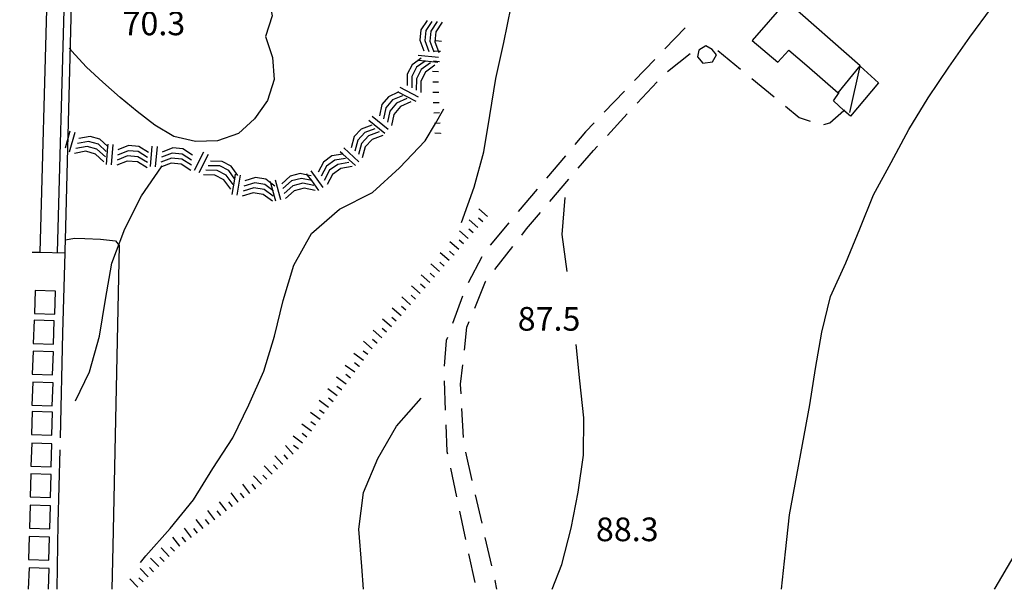
# Model space of a CAD drawing. Units: metres. Extents: x 480421 to 482409, y 4504593 to 4506096.
# Drawn here: x 481699 to 481834, y 4504593 to 4504671 of the extents above; entities that cross this region are included whole.
import ezdxf

# ---------------------------------------------------------------- set-up
doc = ezdxf.new("R2010")
doc.units = ezdxf.units.M
doc.header["$MEASUREMENT"] = 0
for name, color, linetype in [("'03 tettoia - baracca", 254, 'Continuous'), ('CAPPELLA', 254, 'Continuous'), ('careggiabile non asfaltata', 254, 'Continuous'), ('CIMITERO', 254, 'Continuous'), ('curva direttrice a 10 mt', 254, 'Continuous'), ('curva intermedia a 2 mt', 254, 'Continuous'), ('EDIFICIO', 250, 'Continuous'), ('muro di sostegno', 254, 'Continuous'), ('muro divisorio', 254, 'Continuous'), ('punto quotato a terra', 254, 'Continuous'), ('roccia - strapiombo', 254, 'Continuous'), ('scarpata artificiale non rappresentabile', 254, 'Continuous'), ('scarpata fino a 1 mt', 254, 'Continuous'), ('scarpata fino a 1 mt v', 254, 'Continuous'), ('scarpata fino a 2 mt', 254, 'Continuous'), ('scarpata fino a 2 mt v', 254, 'Continuous')]:
    doc.layers.add(name, color=color, linetype=linetype)
doc.styles.add('SIMPLEX', font='SIMPLEX')
doc.linetypes.add('CONT', pattern='A,6,[1,CONT,S=1,R=0,X=0,Y=0],6', length=12)
doc.linetypes.add('REC', pattern='A,6,[1,rec,S=1,R=0,X=0,Y=0],6', length=12)
doc.linetypes.add('SCARPA', pattern='A,2e-05,[1,scarpa,S=1,R=0,X=0,Y=0],-2', length=2.00002)

msp = doc.modelspace()

# ---------------------------------------------------------------- linework, layer by layer
at = {"layer": "'03 tettoia - baracca", "linetype": 'Continuous', "flags": 128}
msp.add_lwpolyline([(481812.64, 4504657.88), (481814.07, 4504664.25), (481816.57, 4504661.95), (481812.72, 4504657.39), (481811.84, 4504658.18), (481810.39, 4504659.48), (481811.2, 4504660.64)], dxfattribs=at)
at = {"layer": 'CAPPELLA', "linetype": 'Continuous', "flags": 128}
for points in [[(481701, 4504633.53), (481700.9, 4504630.37), (481703.68, 4504630.28), (481703.78, 4504633.44)], [(481700.85, 4504629.45), (481700.74, 4504626.29), (481703.53, 4504626.2), (481703.63, 4504629.36)], [(481700.72, 4504625.24), (481700.61, 4504622.08), (481703.4, 4504621.99), (481703.5, 4504625.15)], [(481700.68, 4504620.99), (481700.57, 4504617.84), (481703.35, 4504617.75), (481703.46, 4504620.9)], [(481700.61, 4504616.98), (481700.51, 4504613.83), (481703.28, 4504613.74), (481703.39, 4504616.89)], [(481700.53, 4504612.64), (481700.42, 4504609.49), (481703.21, 4504609.39), (481703.31, 4504612.55)], [(481700.43, 4504608.43), (481700.33, 4504605.28), (481703.1, 4504605.19), (481703.21, 4504608.34)], [(481700.32, 4504604.15), (481700.22, 4504601), (481703, 4504600.91), (481703.1, 4504604.06)], [(481700.2, 4504599.86), (481700.1, 4504596.71), (481702.88, 4504596.62), (481702.98, 4504599.77)]]:
    msp.add_lwpolyline(points, close=True, dxfattribs=at)
for points in [[(481700.16, 4504595.58), (481700.06, 4504592.63)], [(481702.84, 4504592.63), (481702.94, 4504595.49), (481700.16, 4504595.58)]]:
    msp.add_lwpolyline(points, dxfattribs=at)
at = {"layer": 'careggiabile non asfaltata', "linetype": 'Continuous'}
for p, q in [((481790.06, 4504669.5), (481787.29, 4504666.6)), ((481787.64, 4504663.51), (481790.78, 4504665.97)), ((481794.57, 4504666.38), (481797.65, 4504663.83)), ((481785.91, 4504665.16), (481783.14, 4504662.28)), ((481783.5, 4504659.17), (481786.23, 4504662.09)), ((481799.2, 4504662.57), (481802.29, 4504660.03)), ((481781.76, 4504660.83), (481778.99, 4504657.94)), ((481779.42, 4504654.77), (481782.14, 4504657.7)), ((481803.84, 4504658.76), (481805.72, 4504657.21)), ((481777.6, 4504656.49), (481776.42, 4504655.25)), ((481805.72, 4504657.21), (481807.2, 4504656.71)), ((481809.1, 4504656.27), (481809.89, 4504656.5)), ((481776.42, 4504655.25), (481774.95, 4504653.51)), ((481775.43, 4504650.28), (481777.5, 4504652.71)), ((481777.5, 4504652.71), (481778.06, 4504653.31)), ((481773.66, 4504651.98), (481771.08, 4504648.92)), ((481771.55, 4504645.71), (481774.14, 4504648.76)), ((481769.79, 4504647.39), (481767.21, 4504644.34)), ((481768.35, 4504641.95), (481770.25, 4504644.19)), ((481765.92, 4504642.81), (481763.34, 4504639.75)), ((481767.69, 4504641.12), (481768.35, 4504641.95)), ((481763.99, 4504636.39), (481766.46, 4504639.54)), ((481762.2, 4504638.13), (481760.36, 4504634.57)), ((481761.24, 4504631.13), (481762.7, 4504634.75)), ((481762.7, 4504634.75), (481762.75, 4504634.82)), ((481759.58, 4504632.74), (481758.18, 4504628.99)), ((481760.18, 4504628.5), (481760.5, 4504629.27)), ((481759.83, 4504625.34), (481760.18, 4504628.5)), ((481757.33, 4504626.68), (481757.04, 4504623.15)), ((481757.49, 4504627.11), (481757.33, 4504626.68)), ((481759.31, 4504620.71), (481759.61, 4504623.36)), ((481757.03, 4504621.16), (481757.19, 4504617.16)), ((481759.38, 4504619.38), (481759.31, 4504620.71)), ((481759.72, 4504613.39), (481759.49, 4504617.38)), ((481757.28, 4504615.16), (481757.43, 4504611.49)), ((481757.43, 4504611.49), (481757.5, 4504611.17)), ((481760.91, 4504607.52), (481760.03, 4504611.42)), ((481757.92, 4504609.21), (481758.75, 4504605.3)), ((481762.24, 4504601.67), (481761.36, 4504605.57)), ((481759.16, 4504603.34), (481759.99, 4504599.43)), ((481763.58, 4504595.82), (481762.68, 4504599.72)), ((481760.4, 4504597.47), (481761.24, 4504593.56)), ((481764.03, 4504593.81), (481764.01, 4504593.87)), ((481764.28, 4504592.63), (481764.03, 4504593.81))]:
    msp.add_line(p, q, dxfattribs=at)
at = {"layer": 'careggiabile non asfaltata', "linetype": 'Continuous', "flags": 128}
msp.add_lwpolyline([(481809.89, 4504656.5), (481811.84, 4504658.18), (481811.93, 4504658.25)], dxfattribs=at)
at = {"layer": 'CIMITERO', "linetype": 'Continuous'}
for p, q in [((481702.73, 4504678.97), (481701.65, 4504638.76)), ((481705.13, 4504678.93), (481704.04, 4504638.72))]:
    msp.add_line(p, q, dxfattribs=at)
at = {"layer": 'curva direttrice a 10 mt', "linetype": 'Continuous'}
for points in [[(481807.17, 4504617.86), (481807.92, 4504622.83), (481808.81, 4504627.81), (481809.99, 4504632.73), (481812.11, 4504637.32), (481814, 4504641.99), (481815.9, 4504646.63), (481818.31, 4504651.04), (481820.75, 4504655.59), (481823.39, 4504659.9), (481826.21, 4504664.08), (481829.1, 4504668.19), (481832.07, 4504672.23), (481835.36, 4504676.2)], [(481803.28, 4504592.64), (481803.29, 4504592.65), (481803.83, 4504597.77), (481804.38, 4504602.82), (481807.17, 4504617.86)]]:
    msp.add_lwpolyline(points, dxfattribs=at)
at = {"layer": 'curva intermedia a 2 mt', "linetype": 'Continuous'}
for points in [[(481759.43, 4504642.86), (481761.15, 4504647.66), (481762.49, 4504652.5), (481763.31, 4504657.5), (481764.14, 4504662.53), (481765.24, 4504667.49), (481766.24, 4504672.39), (481767.29, 4504677.34), (481768.67, 4504682.24), (481770.75, 4504686.85), (481773.1, 4504691.28), (481775.82, 4504695.59), (481778.47, 4504699.88), (481781.11, 4504704.23), (481783.71, 4504708.52), (481786.71, 4504712.53), (481789.74, 4504716.5), (481792.99, 4504720.41), (481796.25, 4504724.24), (481799.78, 4504727.93), (481803.35, 4504731.52)], [(481732.46, 4504677.73), (481732.78, 4504674.71), (481733.47, 4504671.14), (481732.57, 4504668.28), (481733.54, 4504665.42), (481733.76, 4504662.4), (481732.85, 4504659.53), (481731.07, 4504657.05), (481728.85, 4504655.03), (481726, 4504654), (481722.99, 4504653.92), (481720.01, 4504654.61), (481717.4, 4504656.18), (481714.96, 4504658.05), (481712.63, 4504659.97), (481710.29, 4504662.03), (481708.06, 4504664.11), (481706, 4504666.34), (481705.7, 4504666.77)], [(481715.45, 4504596.31), (481716.18, 4504597.19), (481719.49, 4504600.97), (481722.72, 4504604.87), (481725.33, 4504609.17), (481728.07, 4504613.37), (481730.29, 4504617.87), (481732.35, 4504622.48), (481733.79, 4504627.28), (481734.97, 4504632.18), (481736.43, 4504636.98), (481738.89, 4504641.33), (481742.71, 4504644.67), (481747.25, 4504646.95), (481750.93, 4504650.34), (481754.47, 4504654.02), (481755.86, 4504656.41), (481757.01, 4504658.39)], [(481706.54, 4504618.41), (481708.43, 4504622.41), (481709.83, 4504627.29), (481710.64, 4504632.29), (481711.5, 4504637.28), (481713.29, 4504641.99), (481715.57, 4504646.49), (481718.32, 4504650.45), (481718.43, 4504650.61)], [(481773.9, 4504636.11), (481773.24, 4504641.18), (481773.64, 4504646.24)], [(481771.85, 4504592.63), (481773.18, 4504596.04), (481774.47, 4504600.98), (481775.42, 4504605.92), (481776.14, 4504610.99), (481776.2, 4504616.1), (481775.65, 4504621.16), (481775.15, 4504626.16)], [(481746, 4504592.63), (481745.75, 4504595.73), (481745.36, 4504600.84), (481746.01, 4504605.87), (481747.96, 4504610.55), (481750.51, 4504614.95), (481753.9, 4504618.77)], [(481832.47, 4504592.64), (481832.56, 4504592.78), (481835.15, 4504597.23)]]:
    msp.add_lwpolyline(points, dxfattribs=at)
at = {"layer": 'EDIFICIO', "linetype": 'Continuous', "flags": 128}
for points in [[(481814.04, 4504664.27), (481803.96, 4504673.14), (481799.28, 4504667.75), (481802.76, 4504664.78), (481804.28, 4504666.45), (481806.74, 4504664.32), (481811.03, 4504660.59)], [(481792.89, 4504667.03), (481791.96, 4504666.43), (481791.75, 4504665.53), (481792.5, 4504664.63), (481793.82, 4504664.81), (481794.38, 4504665.77), (481793.78, 4504666.5)]]:
    msp.add_lwpolyline(points, close=True, dxfattribs=at)
at = {"layer": 'muro di sostegno', "linetype": 'CONT', "flags": 128}
for points in [[(481695.76, 4504699.11), (481697.02, 4504699.11), (481699.23, 4504699.11), (481703.17, 4504699.11), (481705.56, 4504699.11), (481706.59, 4504699.11), (481706.13, 4504678.95), (481705.96, 4504672.65), (481705.12, 4504640.48), (481705.08, 4504639.06)], [(481712.19, 4504624.49), (481711.66, 4504598.51), (481711.52, 4504592.63)]]:
    msp.add_lwpolyline(points, dxfattribs=at)
at = {"layer": 'muro divisorio', "linetype": 'REC'}
msp.add_line((481712.51, 4504639.67), (481712.19, 4504624.49), dxfattribs=at)
at = {"layer": 'muro divisorio', "linetype": 'REC', "flags": 128}
for points in [[(481700.6, 4504638.79), (481701.65, 4504638.76), (481705.07, 4504638.68)], [(481705.08, 4504639.06), (481705.07, 4504638.68), (481704.73, 4504627.67), (481704.43, 4504613.35)], [(481704.37, 4504611.72), (481704.13, 4504601.69), (481703.98, 4504592.63)]]:
    msp.add_lwpolyline(points, dxfattribs=at)
at = {"layer": 'roccia - strapiombo', "linetype": 'Continuous'}
for p, q in [((481754.7, 4504670.51), (481753.86, 4504669.2)), ((481755.37, 4504670.35), (481754.54, 4504669.12)), ((481756.08, 4504670.35), (481755.24, 4504669.04)), ((481756.77, 4504670.27), (481755.92, 4504668.96)), ((481753.86, 4504669.2), (481753.71, 4504667.8)), ((481754.54, 4504669.12), (481754.39, 4504667.73)), ((481755.24, 4504669.04), (481755.09, 4504667.65)), ((481755.92, 4504668.96), (481755.78, 4504667.57)), ((481753.71, 4504667.8), (481754.25, 4504666.34)), ((481754.39, 4504667.73), (481754.94, 4504666.26)), ((481755.09, 4504667.65), (481755.64, 4504666.18)), ((481755.78, 4504667.57), (481756.26, 4504666.26)), ((481756.27, 4504665.41), (481753.49, 4504665.72)), ((481756.26, 4504666.26), (481756.32, 4504666.1)), ((481752.65, 4504664.41), (481752, 4504663.16)), ((481753.49, 4504665.02), (481752.65, 4504664.41)), ((481754.45, 4504664.91), (481753.27, 4504664.09)), ((481753.49, 4504665.02), (481753.42, 4504665.02)), ((481753.92, 4504665.33), (481753.49, 4504665.02)), ((481754.45, 4504664.91), (481753.49, 4504665.02)), ((481755.16, 4504664.68), (481753.89, 4504663.76)), ((481754.49, 4504664.94), (481754.45, 4504664.91)), ((481756.2, 4504664.72), (481754.45, 4504664.91)), ((481755.78, 4504664.36), (481754.51, 4504663.44)), ((481752, 4504663.16), (481751.98, 4504661.6)), ((481752.62, 4504662.84), (481752.6, 4504661.28)), ((481753.27, 4504664.09), (481752.62, 4504662.84)), ((481753.89, 4504663.76), (481753.25, 4504662.52)), ((481754.51, 4504663.44), (481753.86, 4504662.2)), ((481753.25, 4504662.52), (481753.22, 4504660.95)), ((481753.86, 4504662.2), (481753.84, 4504660.63)), ((481750.74, 4504660.66), (481749.42, 4504660.06)), ((481751.33, 4504660.2), (481749.96, 4504659.62)), ((481750.74, 4504660.66), (481750.71, 4504660.67)), ((481750.85, 4504660.7), (481750.74, 4504660.66)), ((481753.2, 4504659.38), (481750.74, 4504660.66)), ((481753.52, 4504660.01), (481751.04, 4504661.3)), ((481748.53, 4504658.98), (481748.18, 4504657.45)), ((481749.42, 4504660.06), (481748.53, 4504658.98)), ((481749.96, 4504659.62), (481749.07, 4504658.53)), ((481750.51, 4504659.17), (481749.62, 4504658.09)), ((481751.94, 4504659.81), (481750.51, 4504659.17)), ((481752.49, 4504659.37), (481751.06, 4504658.73)), ((481749.07, 4504658.53), (481748.73, 4504657.01)), ((481749.62, 4504658.09), (481749.28, 4504656.56)), ((481750.17, 4504657.64), (481749.82, 4504656.12)), ((481751.06, 4504658.73), (481750.17, 4504657.64)), ((481747.12, 4504656.17), (481745.66, 4504655.62)), ((481748.92, 4504655.04), (481746.75, 4504656.81)), ((481749.36, 4504655.58), (481747.2, 4504657.35)), ((481705.16, 4504653.05), (481705.82, 4504655.39)), ((481705.73, 4504652.5), (481706.5, 4504655.19)), ((481745.66, 4504655.62), (481744.71, 4504654.59)), ((481746.17, 4504655.15), (481745.22, 4504654.12)), ((481747.57, 4504655.66), (481746.17, 4504655.15)), ((481748.14, 4504655.23), (481746.68, 4504654.68)), ((481748.64, 4504654.77), (481747.18, 4504654.21)), ((481708.32, 4504653.94), (481706.79, 4504653.65)), ((481708.52, 4504654.61), (481706.98, 4504654.32)), ((481709.67, 4504653.56), (481708.32, 4504653.94)), ((481709.86, 4504654.23), (481708.52, 4504654.61)), ((481710.75, 4504652.54), (481709.67, 4504653.56)), ((481710.97, 4504653.22), (481709.86, 4504654.23)), ((481710.97, 4504653.22), (481711, 4504653.57)), ((481711.47, 4504650.73), (481711.7, 4504653.52)), ((481744.71, 4504654.59), (481744.29, 4504653.08)), ((481745.22, 4504654.12), (481744.79, 4504652.61)), ((481745.73, 4504653.65), (481745.3, 4504652.14)), ((481746.68, 4504654.68), (481745.73, 4504653.65)), ((481747.18, 4504654.21), (481746.24, 4504653.18)), ((481707.93, 4504652.59), (481706.39, 4504652.3)), ((481708.13, 4504653.26), (481706.59, 4504652.97)), ((481709.28, 4504652.21), (481707.93, 4504652.59)), ((481709.47, 4504652.88), (481708.13, 4504653.26)), ((481710.43, 4504651.15), (481709.28, 4504652.21)), ((481710.63, 4504651.82), (481709.47, 4504652.88)), ((481710.78, 4504650.79), (481710.97, 4504653.22)), ((481711.02, 4504653.18), (481710.97, 4504653.22)), ((481713.74, 4504652.65), (481712.29, 4504652.07)), ((481713.79, 4504653.36), (481712.34, 4504652.77)), ((481715.14, 4504652.54), (481713.74, 4504652.65)), ((481715.19, 4504653.24), (481713.79, 4504653.36)), ((481716.39, 4504651.75), (481715.14, 4504652.54)), ((481716.53, 4504652.43), (481715.19, 4504653.24)), ((481716.79, 4504650.52), (481717.06, 4504653.31)), ((481717.48, 4504650.45), (481717.75, 4504653.24)), ((481719.78, 4504652.34), (481718.32, 4504651.78)), ((481719.85, 4504653.04), (481718.39, 4504652.47)), ((481721.17, 4504652.2), (481719.78, 4504652.34)), ((481721.24, 4504652.9), (481719.85, 4504653.04)), ((481722.41, 4504651.39), (481721.17, 4504652.2)), ((481722.57, 4504652.06), (481721.24, 4504652.9)), ((481722.83, 4504650.01), (481724.12, 4504652.5)), ((481723.46, 4504649.69), (481724.75, 4504652.18)), ((481743.17, 4504652.2), (481741.64, 4504651.95)), ((481743.17, 4504652.2), (481742.82, 4504652.52)), ((481744.88, 4504650.62), (481743.17, 4504652.2)), ((481743.19, 4504652.2), (481743.17, 4504652.2)), ((481745.36, 4504651.14), (481743.29, 4504653.04)), ((481746.24, 4504653.18), (481745.81, 4504651.67)), ((481713.63, 4504651.25), (481712.18, 4504650.67)), ((481713.68, 4504651.96), (481712.23, 4504651.37)), ((481715.03, 4504651.14), (481713.63, 4504651.25)), ((481715.08, 4504651.84), (481713.68, 4504651.96)), ((481716.36, 4504650.32), (481715.03, 4504651.14)), ((481716.42, 4504651.03), (481715.08, 4504651.84)), ((481719.7, 4504651.65), (481718.24, 4504651.08)), ((481719.63, 4504650.95), (481718.32, 4504650.45)), ((481721.02, 4504650.81), (481719.63, 4504650.95)), ((481721.09, 4504651.51), (481719.7, 4504651.65)), ((481722.35, 4504649.97), (481721.02, 4504650.81)), ((481722.42, 4504650.67), (481721.09, 4504651.51)), ((481726.61, 4504651.21), (481725.04, 4504651.23)), ((481727.85, 4504650.56), (481726.61, 4504651.21)), ((481740.51, 4504651.12), (481739.79, 4504649.73)), ((481741.64, 4504651.95), (481740.51, 4504651.12)), ((481742.06, 4504651.37), (481740.93, 4504650.55)), ((481742.46, 4504650.8), (481741.33, 4504649.98)), ((481743.53, 4504651.59), (481742.06, 4504651.37)), ((481744.01, 4504651.06), (481742.46, 4504650.8)), ((481718.32, 4504650.45), (481718.17, 4504650.39)), ((481725.64, 4504649.33), (481724.07, 4504649.36)), ((481725.96, 4504649.96), (481724.39, 4504649.98)), ((481726.29, 4504650.58), (481724.72, 4504650.61)), ((481727.2, 4504649.31), (481725.96, 4504649.96)), ((481727.53, 4504649.94), (481726.29, 4504650.58)), ((481728.35, 4504648.76), (481727.53, 4504649.94)), ((481728.77, 4504649.29), (481727.85, 4504650.56)), ((481728.35, 4504648.76), (481728.46, 4504649.44)), ((481737.31, 4504649.55), (481735.96, 4504649.19)), ((481738.34, 4504649.34), (481737.31, 4504649.55)), ((481738.34, 4504649.34), (481738.25, 4504649.48)), ((481738.91, 4504648.57), (481738.34, 4504649.34)), ((481738.84, 4504649.24), (481738.34, 4504649.34)), ((481740.46, 4504647.62), (481738.82, 4504649.89)), ((481740.93, 4504650.55), (481740.21, 4504649.16)), ((481741.33, 4504649.98), (481740.61, 4504648.59)), ((481741.75, 4504649.41), (481741.03, 4504648.02)), ((481742.88, 4504650.23), (481741.75, 4504649.41)), ((481744.43, 4504650.49), (481742.88, 4504650.23)), ((481726.88, 4504648.69), (481725.64, 4504649.33)), ((481727.8, 4504647.42), (481726.88, 4504648.69)), ((481728.12, 4504648.04), (481727.2, 4504649.31)), ((481728, 4504646.68), (481728.35, 4504648.76)), ((481728.38, 4504648.72), (481728.35, 4504648.76)), ((481728.7, 4504646.56), (481729.15, 4504649.33)), ((481731.11, 4504648.29), (481729.61, 4504647.83)), ((481731.22, 4504648.98), (481729.73, 4504648.52)), ((481732.49, 4504648.06), (481731.11, 4504648.29)), ((481732.61, 4504648.76), (481731.22, 4504648.98)), ((481733.59, 4504647.24), (481732.49, 4504648.06)), ((481733.32, 4504648.23), (481732.61, 4504648.76)), ((481733.32, 4504648.23), (481733.26, 4504648.47)), ((481733.59, 4504647.24), (481733.32, 4504648.23)), ((481733.87, 4504647.83), (481733.32, 4504648.23)), ((481734.65, 4504645.94), (481733.93, 4504648.65)), ((481735.96, 4504649.19), (481734.79, 4504648.15)), ((481736.14, 4504648.52), (481734.96, 4504647.48)), ((481737.49, 4504648.88), (481736.14, 4504648.52)), ((481737.67, 4504648.21), (481736.32, 4504647.85)), ((481738.91, 4504648.57), (481737.49, 4504648.88)), ((481739.2, 4504647.9), (481737.67, 4504648.21)), ((481739.89, 4504647.21), (481738.91, 4504648.57)), ((481738.94, 4504648.56), (481738.91, 4504648.57)), ((481730.87, 4504646.9), (481729.38, 4504646.44)), ((481730.99, 4504647.6), (481729.5, 4504647.14)), ((481732.25, 4504646.68), (481730.87, 4504646.9)), ((481732.37, 4504647.37), (481730.99, 4504647.6)), ((481733.52, 4504645.76), (481732.25, 4504646.68)), ((481733.64, 4504646.45), (481732.37, 4504647.37)), ((481733.98, 4504645.76), (481733.59, 4504647.24)), ((481733.68, 4504647.17), (481733.59, 4504647.24)), ((481736.32, 4504647.85), (481735.14, 4504646.81)), ((481736.5, 4504647.18), (481735.32, 4504646.14)), ((481737.85, 4504647.54), (481736.5, 4504647.18)), ((481739.38, 4504647.23), (481737.85, 4504647.54))]:
    msp.add_line(p, q, dxfattribs=at)
at = {"layer": 'scarpata artificiale non rappresentabile', "linetype": 'SCARPA'}
msp.add_lwpolyline([(481705.12, 4504640.48), (481706.46, 4504640.7), (481707.8, 4504640.67), (481709.95, 4504640.56), (481711.99, 4504640.33), (481712.51, 4504639.67)], dxfattribs=at)
at = {"layer": 'scarpata fino a 1 mt', "linetype": 'Continuous'}
for p, q in [((481756.32, 4504660.65), (481756.32, 4504660.64)), ((481756.56, 4504655.05), (481756.56, 4504655.04))]:
    msp.add_line(p, q, dxfattribs=at)
at = {"layer": 'scarpata fino a 1 mt v', "linetype": 'Continuous'}
for p, q in [((481756.68, 4504667.63), (481755.89, 4504667.71)), ((481756.26, 4504666.26), (481755.75, 4504666.31)), ((481756.54, 4504666.23), (481756.26, 4504666.26)), ((481756.4, 4504664.84), (481755.61, 4504664.92)), ((481756.26, 4504663.45), (481755.46, 4504663.52)), ((481756.29, 4504662.05), (481755.49, 4504662.03)), ((481756.32, 4504660.64), (481755.52, 4504660.62)), ((481756.35, 4504659.24), (481755.55, 4504659.23)), ((481756.43, 4504657.84), (481755.64, 4504657.8)), ((481755.86, 4504656.41), (481755.72, 4504656.4)), ((481756.52, 4504656.45), (481755.86, 4504656.41)), ((481756.56, 4504655.04), (481755.76, 4504655.05))]:
    msp.add_line(p, q, dxfattribs=at)
at = {"layer": 'scarpata fino a 2 mt', "linetype": 'Continuous'}
for p, q in [((481758.39, 4504638.39), (481758.39, 4504638.38)), ((481756.41, 4504636.13), (481756.41, 4504636.12)), ((481754.43, 4504633.86), (481754.43, 4504633.85)), ((481753.78, 4504633.1), (481753.77, 4504633.1)), ((481751.8, 4504630.84), (481751.79, 4504630.84)), ((481749.16, 4504627.82), (481749.16, 4504627.81)), ((481749.82, 4504628.57), (481749.82, 4504628.57)), ((481747.18, 4504625.55), (481747.18, 4504625.55)), ((481747.85, 4504626.3), (481747.84, 4504626.3)), ((481745.39, 4504623.15), (481745.39, 4504623.14)), ((481743.01, 4504619.92), (481743, 4504619.91)), ((481743.61, 4504620.73), (481743.6, 4504620.73)), ((481740.63, 4504616.7), (481740.63, 4504616.69)), ((481738.25, 4504613.47), (481738.25, 4504613.46)), ((481737.07, 4504611.85), (481737.06, 4504611.85)), ((481734.93, 4504609.75), (481734.92, 4504609.75)), ((481731.23, 4504606.37), (481731.22, 4504606.37)), ((481728.83, 4504604.56), (481728.83, 4504604.55)), ((481725.64, 4504602.14), (481725.63, 4504602.14)), ((481724.83, 4504601.54), (481724.83, 4504601.53)), ((481720.84, 4504598.51), (481720.84, 4504598.51)), ((481720.1, 4504597.84), (481720.1, 4504597.83)), ((481718.67, 4504596.44), (481718.66, 4504596.44)), ((481716.51, 4504594.34), (481716.51, 4504594.33)), ((481715.8, 4504593.64), (481715.79, 4504593.64))]:
    msp.add_line(p, q, dxfattribs=at)
at = {"layer": 'scarpata fino a 2 mt v', "linetype": 'Continuous'}
for p, q in [((481763, 4504643.67), (481761.79, 4504644.73)), ((481761.68, 4504642.16), (481760.47, 4504643.22)), ((481762.34, 4504642.91), (481761.74, 4504643.44)), ((481760.36, 4504640.65), (481759.16, 4504641.7)), ((481761.02, 4504641.41), (481760.42, 4504641.93)), ((481759.04, 4504639.14), (481757.84, 4504640.2)), ((481759.7, 4504639.9), (481759.1, 4504640.42)), ((481757.72, 4504637.63), (481756.52, 4504638.69)), ((481758.39, 4504638.38), (481757.79, 4504638.91)), ((481757.07, 4504636.88), (481756.46, 4504637.4)), ((481755.75, 4504635.37), (481755.14, 4504635.89)), ((481756.41, 4504636.12), (481755.21, 4504637.17)), ((481755.09, 4504634.61), (481753.89, 4504635.66)), ((481753.77, 4504633.1), (481752.57, 4504634.16)), ((481754.43, 4504633.85), (481753.83, 4504634.38)), ((481752.46, 4504631.59), (481751.25, 4504632.65)), ((481753.11, 4504632.34), (481752.51, 4504632.87)), ((481751.14, 4504630.08), (481749.93, 4504631.13)), ((481751.79, 4504630.84), (481751.19, 4504631.36)), ((481749.82, 4504628.57), (481748.61, 4504629.62)), ((481750.48, 4504629.33), (481749.88, 4504629.85)), ((481748.5, 4504627.06), (481747.3, 4504628.12)), ((481749.16, 4504627.81), (481748.56, 4504628.34)), ((481747.18, 4504625.55), (481745.98, 4504626.6)), ((481747.84, 4504626.3), (481747.24, 4504626.83)), ((481746.58, 4504624.76), (481745.93, 4504625.23)), ((481745.98, 4504623.95), (481744.69, 4504624.9)), ((481744.79, 4504622.34), (481743.5, 4504623.28)), ((481745.39, 4504623.14), (481744.75, 4504623.62)), ((481743.6, 4504620.73), (481742.31, 4504621.67)), ((481744.2, 4504621.53), (481743.56, 4504622.01)), ((481742.41, 4504619.11), (481741.12, 4504620.05)), ((481743, 4504619.91), (481742.36, 4504620.39)), ((481741.22, 4504617.5), (481739.93, 4504618.45)), ((481741.82, 4504618.3), (481741.18, 4504618.78)), ((481740.63, 4504616.69), (481739.99, 4504617.16)), ((481740.04, 4504615.88), (481738.75, 4504616.83)), ((481738.85, 4504614.27), (481737.56, 4504615.22)), ((481739.44, 4504615.08), (481738.8, 4504615.55)), ((481737.66, 4504612.65), (481736.37, 4504613.6)), ((481738.25, 4504613.46), (481737.61, 4504613.94)), ((481736.38, 4504611.12), (481735.29, 4504612.29)), ((481737.06, 4504611.85), (481736.42, 4504612.33)), ((481734.92, 4504609.75), (481733.83, 4504610.91)), ((481735.65, 4504610.44), (481735.11, 4504611.02)), ((481733.47, 4504608.37), (481732.37, 4504609.54)), ((481734.19, 4504609.06), (481733.65, 4504609.65)), ((481732, 4504607), (481730.91, 4504608.16)), ((481732.74, 4504607.69), (481732.19, 4504608.27)), ((481730.43, 4504605.76), (481729.46, 4504607.04)), ((481731.22, 4504606.37), (481730.74, 4504607.01)), ((481728.83, 4504604.55), (481727.86, 4504605.83)), ((481729.63, 4504605.16), (481729.15, 4504605.8)), ((481727.23, 4504603.35), (481726.26, 4504604.62)), ((481728.03, 4504603.95), (481727.54, 4504604.59)), ((481724.04, 4504600.93), (481723.07, 4504602.2)), ((481724.83, 4504601.53), (481724.35, 4504602.17)), ((481725.63, 4504602.14), (481724.66, 4504603.41)), ((481726.43, 4504602.74), (481725.95, 4504603.38)), ((481722.43, 4504599.72), (481721.47, 4504600.99)), ((481723.24, 4504600.33), (481722.75, 4504600.97)), ((481720.84, 4504598.51), (481719.87, 4504599.78)), ((481721.64, 4504599.11), (481721.15, 4504599.76)), ((481719.38, 4504597.14), (481718.26, 4504598.29)), ((481720.1, 4504597.83), (481719.54, 4504598.4)), ((481717.95, 4504595.74), (481716.83, 4504596.89)), ((481718.66, 4504596.44), (481718.1, 4504597.01)), ((481716.51, 4504594.33), (481715.4, 4504595.48)), ((481717.23, 4504595.04), (481716.67, 4504595.61)), ((481715.08, 4504592.94), (481713.97, 4504594.08)), ((481715.79, 4504593.64), (481715.23, 4504594.21))]:
    msp.add_line(p, q, dxfattribs=at)

# ---------------------------------------------------------------- texts
at = {"layer": 'punto quotato a terra', "style": 'SIMPLEX'}
for s, rotation, p in [('70.3               ', 0.0172, (481712.98, 4504668.47)), ('87.5               ', 0.0229, (481767.13, 4504628.03)), ('88.3               ', 0.0229, (481777.85, 4504599.21))]:
    msp.add_text(s, height=3.24, rotation=rotation, dxfattribs=at).set_placement(p)

doc.saveas('drawing.dxf')
